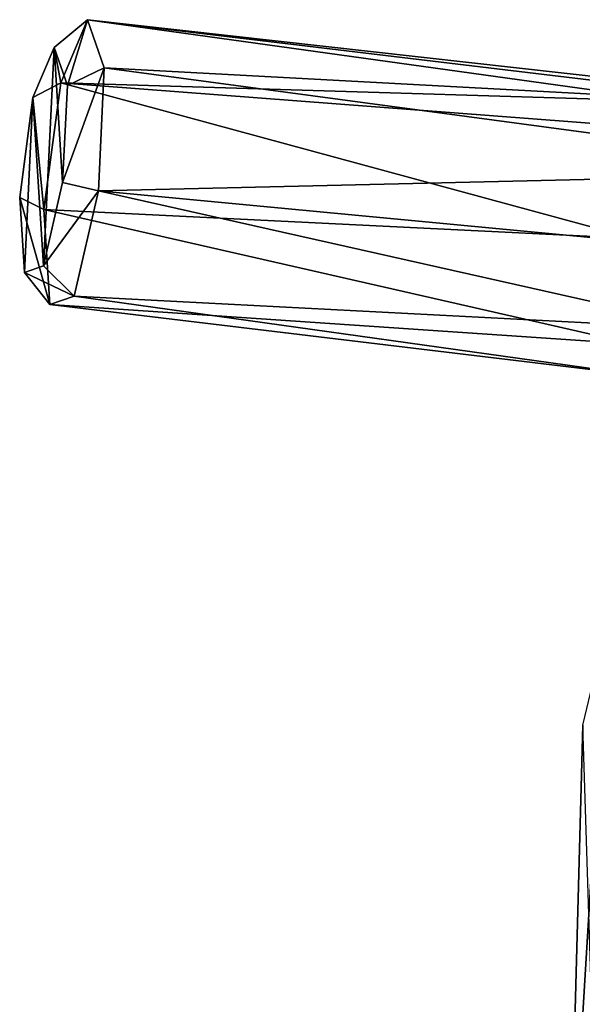
# Model space of a CAD drawing. Units: centimetres. Extents: x 0.2 to 14.7, y -5.6 to 3.2.
# Drawn here: x 0.2 to 2, y -0.4 to 2.8 of the extents above; entities that cross this region are included whole.
import ezdxf

# ---------------------------------------------------------------- set-up
doc = ezdxf.new("R2010")
doc.units = ezdxf.units.CM
doc.header["$MEASUREMENT"] = 0
doc.layers.add('ACAD_FREEWAY_COMPONENT_13_Mesh_0', color=7, linetype='Continuous')
doc.layers.add('ACAD_FREEWAY_COMPONENT_2_Mesh_0', color=7, linetype='Continuous')

msp = doc.modelspace()

# ---------------------------------------------------------------- linework, layer by layer
at = {"layer": 'ACAD_FREEWAY_COMPONENT_13_Mesh_0'}
for points in [[(2.0483, 0.8322, 4.0507), (1.93, -1.1377, 3.261), (1.974, 0.5215, 4.589)], [(1.93, -1.1377, 3.261), (2.0483, 0.8322, 4.0507), (2.1846, -0.8405, 2.7463)], [(1.93, -1.1377, 3.261), (2.0372, -1.4566, 3.8132), (1.974, 0.5215, 4.589)]]:
    msp.add_3dface(points, dxfattribs=at)
at = {"layer": 'ACAD_FREEWAY_COMPONENT_2_Mesh_0'}
for points in [[(0.3278, 2.5639, 4.0665), (0.2856, 2.685, 4.3656), (0.3924, 2.7738, 4.3919)], [(0.3924, 2.7738, 4.3919), (0.2856, 2.685, 4.3656), (0.3066, 2.5723, 4.741)], [(2.2702, 2.5123, 4.9389), (0.3924, 2.7738, 4.3919), (0.3066, 2.5723, 4.741)], [(0.4459, 2.6204, 4.0131), (0.3278, 2.5639, 4.0665), (0.3924, 2.7738, 4.3919)], [(2.2702, 2.5123, 4.9389), (2.3715, 2.5516, 4.8296), (0.3924, 2.7738, 4.3919)], [(0.4459, 2.6204, 4.0131), (0.3924, 2.7738, 4.3919), (2.6784, 2.5003, 4.5993)], [(0.3924, 2.7738, 4.3919), (2.3715, 2.5516, 4.8296), (2.6784, 2.5003, 4.5993)], [(0.2178, 2.5259, 4.6412), (0.2856, 2.685, 4.3656), (0.2517, 1.9881, 4.1469)], [(0.2178, 2.5259, 4.6412), (0.3066, 2.5723, 4.741), (0.2856, 2.685, 4.3656)], [(0.3127, 2.2537, 3.9692), (0.2517, 1.9881, 4.1469), (0.2856, 2.685, 4.3656)], [(0.3278, 2.5639, 4.0665), (0.3127, 2.2537, 3.9692), (0.2856, 2.685, 4.3656)], [(0.3278, 2.5639, 4.0665), (0.4459, 2.6204, 4.0131), (0.3127, 2.2537, 3.9692)], [(0.4268, 2.2276, 3.8898), (0.3127, 2.2537, 3.9692), (0.4459, 2.6204, 4.0131)], [(0.4459, 2.6204, 4.0131), (2.9371, 2.2857, 4.4183), (0.4268, 2.2276, 3.8898)], [(2.9371, 2.2857, 4.4183), (0.4459, 2.6204, 4.0131), (2.6784, 2.5003, 4.5993)], [(0.3066, 2.5723, 4.741), (0.2178, 2.5259, 4.6412), (0.2531, 2.1675, 4.7976)], [(0.2531, 2.1675, 4.7976), (2.1381, 2.0755, 5.1643), (0.3066, 2.5723, 4.741)], [(2.2702, 2.5123, 4.9389), (0.3066, 2.5723, 4.741), (2.1919, 2.4291, 5.0418)], [(2.1381, 2.0755, 5.1643), (2.1919, 2.4291, 5.0418), (0.3066, 2.5723, 4.741)], [(0.1907, 1.967, 4.4659), (0.1756, 2.2063, 4.6859), (0.2178, 2.5259, 4.6412)], [(0.2178, 2.5259, 4.6412), (0.1756, 2.2063, 4.6859), (0.2531, 2.1675, 4.7976)], [(0.1907, 1.967, 4.4659), (0.2178, 2.5259, 4.6412), (0.2517, 1.9881, 4.1469)], [(2.9371, 2.2857, 4.4183), (2.7079, 2.0119, 4.3066), (0.4268, 2.2276, 3.8898)], [(0.2517, 1.9881, 4.1469), (0.3127, 2.2537, 3.9692), (0.4268, 2.2276, 3.8898)], [(0.1907, 1.967, 4.4659), (0.2722, 1.8643, 4.519), (0.1756, 2.2063, 4.6859)], [(0.2531, 2.1675, 4.7976), (0.1756, 2.2063, 4.6859), (0.2722, 1.8643, 4.519)], [(0.3495, 1.8911, 4.115), (0.2517, 1.9881, 4.1469), (0.4268, 2.2276, 3.8898)], [(0.3495, 1.8911, 4.115), (0.4268, 2.2276, 3.8898), (2.3994, 1.785, 4.3597)], [(0.4268, 2.2276, 3.8898), (2.7079, 2.0119, 4.3066), (2.3994, 1.785, 4.3597)], [(2.1381, 2.0755, 5.1643), (0.2531, 2.1675, 4.7976), (2.139, 1.7383, 4.9903)], [(0.2531, 2.1675, 4.7976), (0.2722, 1.8643, 4.519), (2.139, 1.7383, 4.9903)], [(0.1907, 1.967, 4.4659), (0.2517, 1.9881, 4.1469), (0.3495, 1.8911, 4.115)], [(0.2722, 1.8643, 4.519), (0.1907, 1.967, 4.4659), (0.3495, 1.8911, 4.115)], [(0.3495, 1.8911, 4.115), (2.1768, 1.6355, 4.6272), (0.2722, 1.8643, 4.519)], [(2.1768, 1.6355, 4.6272), (0.3495, 1.8911, 4.115), (2.3994, 1.785, 4.3597)], [(2.139, 1.7383, 4.9903), (0.2722, 1.8643, 4.519), (2.1768, 1.6355, 4.6272)]]:
    msp.add_3dface(points, dxfattribs=at)

doc.saveas('drawing.dxf')
